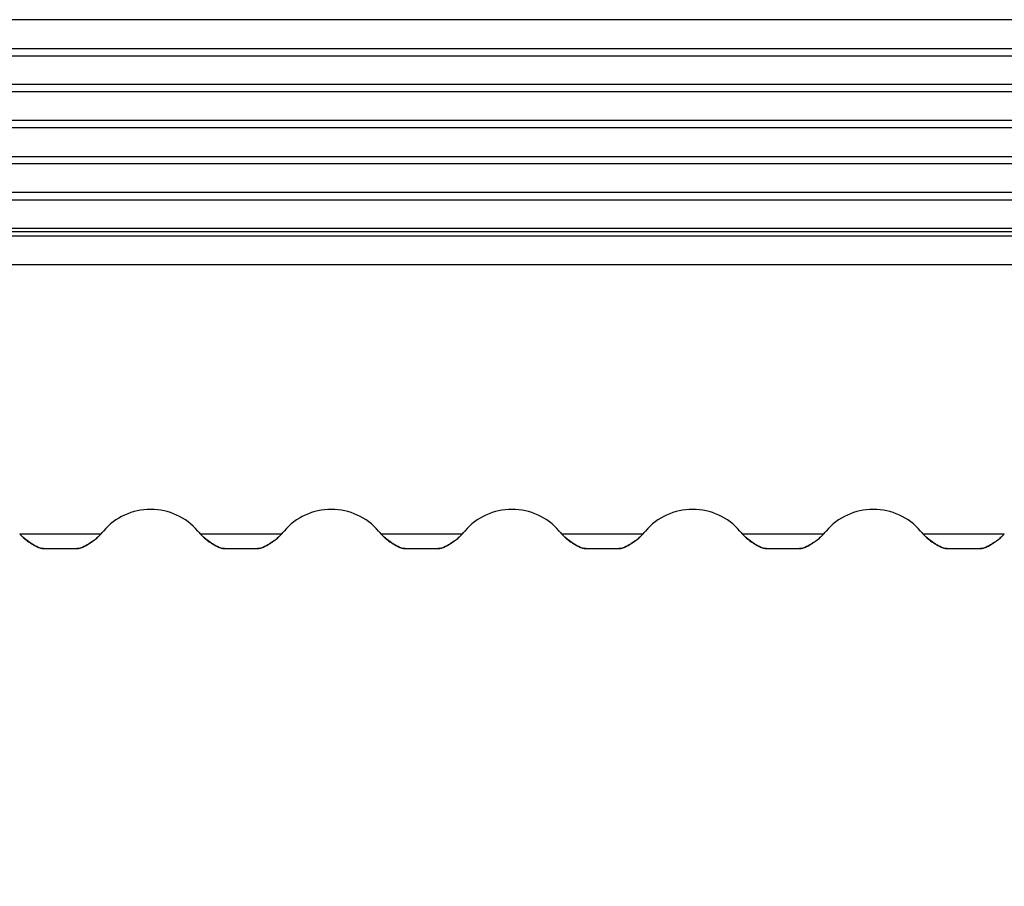
# Model space of a CAD drawing. Units: millimetres. Extents: x 455 to 2222, y 436 to 1926.
# Drawn here: x 935 to 1004, y 496 to 556 of the extents above; entities that cross this region are included whole.
import ezdxf

# ---------------------------------------------------------------- set-up
doc = ezdxf.new("R2010")
doc.units = ezdxf.units.MM
doc.styles.add('BLAIR ITC', font='txt', dxfattribs={"height": 22})
doc.dimstyles.new('BLAIR ITC', dxfattribs={"dimtxt": 22, "dimasz": 20, "dimexe": 10, "dimexo": 5, "dimgap": 5, "dimtad": 0, "dimdec": 0, "dimdsep": 46, "dimtxsty": 'BLAIR ITC', "dimcen": 0.09, "dimclrd": 8, "dimclre": 8, "dimclrt": 256, "dimadec": 0, "dimazin": 0, "dimtfac": 1, "dimtdec": 0, "dimtmove": 0, "dimatfit": 3, "dimfxl": 1, "dimtfill": 1, "dimtolj": 1, "dimtzin": 0, "dimarcsym": 0})

# ---------------------------------------------------------------- blocks, each defined once
blk = doc.blocks.new('*D62')
at = {"color": 8, "lineweight": -2, "transparency": 16777216}
for p, q in [((519.923, 535.352), (519.923, 440)), ((1319.65, 535.414), (1319.65, 440)), ((539.923, 450), (875.117, 450)), ((1299.65, 450), (964.457, 450))]:
    blk.add_line(p, q, dxfattribs=at)
at = {"color": 8, "transparency": 16777216}
for points in [[(539.923, 453.333), (539.923, 446.667), (519.923, 450)], [(1299.65, 453.333), (1299.65, 446.667), (1319.65, 450)]]:
    blk.add_solid(points, dxfattribs=at)
at = {"layer": 'Defpoints', "color": 0, "transparency": 16777216}
for p in [(519.923, 540.352), (1319.65, 540.414), (519.923, 450)]:
    blk.add_point(p, dxfattribs=at)
at = {"lineweight": 30, "transparency": 16777216, "insert": (919.787, 450), "char_height": 22, "attachment_point": 5, "style": 'BLAIR ITC', "bg_fill": 3, "box_fill_scale": 1.1, "bg_fill_color": 256, "bg_fill_true_color": 13158600, "bg_fill_transparency": 0}
blk.add_mtext('\\A1;800', dxfattribs=at)

msp = doc.modelspace()

# ---------------------------------------------------------------- linework, layer by layer
at = {"lineweight": 30}
for p, q in [((1301.287, 555.86), (538.287, 555.86)), ((538.287, 553.86), (1301.287, 553.86)), ((538.287, 553.36), (1301.287, 553.36)), ((1301.287, 551.36), (538.287, 551.36)), ((1301.287, 550.86), (538.287, 550.86)), ((1301.287, 548.86), (538.287, 548.86)), ((1301.287, 548.36), (538.287, 548.36)), ((538.287, 546.36), (1301.287, 546.36)), ((1301.287, 545.86), (538.287, 545.86)), ((1301.287, 543.86), (538.287, 543.86)), ((538.287, 543.36), (1301.287, 543.36)), ((1301.287, 541.36), (538.287, 541.36)), ((1301.287, 541.128), (538.287, 541.128)), ((520.287, 540.86), (1319.287, 540.86))]:
    msp.add_line(p, q, dxfattribs=at)

# ---------------------------------------------------------------- dimensions: what is measured, and where the dimension line sits
dim = msp.add_linear_dim(base=(519.923, 450), p1=(1319.65, 540.414), p2=(519.923, 540.352), dimstyle='BLAIR ITC', dxfattribs=at)
dim.commit()
dim.dimension.update_dxf_attribs({"geometry": '*D62', "text_midpoint": (919.787, 450)})

# ---------------------------------------------------------------- next in the draw order: linework, layer by layer
for p, q in [((520.787, 538.86), (1317.787, 538.86)), ((941.109, 520.16), (935.465, 520.16)), ((953.659, 520.16), (948.015, 520.16)), ((966.209, 520.16), (960.565, 520.16)), ((978.759, 520.16), (973.115, 520.16)), ((991.309, 520.16), (985.665, 520.16)), ((1003.859, 520.16), (998.215, 520.16)), ((937.144, 519.16), (939.43, 519.16)), ((949.694, 519.16), (951.98, 519.16)), ((962.244, 519.16), (964.53, 519.16)), ((974.794, 519.16), (977.08, 519.16)), ((987.344, 519.16), (989.63, 519.16)), ((999.894, 519.16), (1002.18, 519.16))]:
    msp.add_line(p, q, dxfattribs=at)
for centre, start, end in [((944.504, 517.66), 89.21519, 140.00182), ((944.619, 517.66), 39.99818, 90.78481), ((957.054, 517.66), 89.21519, 140.00182), ((957.169, 517.66), 39.99818, 90.78481), ((969.604, 517.66), 89.21519, 140.00182), ((969.719, 517.66), 39.99818, 90.78481), ((982.154, 517.66), 89.21519, 140.00182), ((982.269, 517.66), 39.99818, 90.78481), ((994.704, 517.66), 89.21519, 140.00182), ((994.819, 517.66), 39.99818, 90.78481), ((938.065, 523.054), 316.44287, 320.09934), ((951.059, 523.054), 219.90066, 223.55713), ((950.615, 523.054), 316.44287, 320.09934), ((963.609, 523.054), 219.90066, 223.55713), ((963.165, 523.054), 316.44287, 320.09934), ((976.159, 523.054), 219.90066, 223.55713), ((975.715, 523.054), 316.44287, 320.09934), ((988.709, 523.054), 219.90066, 223.55713), ((988.265, 523.054), 316.44287, 320.09934), ((1001.259, 523.054), 219.90066, 223.55713)]:
    msp.add_arc(centre, 4.2, start, end, dxfattribs=at)
for points, knots in [([(936.238, 519.521), (936.188, 519.553), (936.139, 519.586), (936.089, 519.621), (935.978, 519.699), (935.872, 519.782), (935.766, 519.874), (935.66, 519.965), (935.559, 520.062), (935.465, 520.16)], [0.3869278, 0.3869278, 0.3869278, 0.3869278, 0.5, 0.5, 0.5, 0.75, 0.75, 0.75, 1, 1, 1, 1]), ([(935.465, 520.16), (935.553, 520.067), (935.655, 519.969), (935.754, 519.884), (935.853, 519.798), (935.959, 519.713), (936.082, 519.627), (936.143, 519.583), (936.197, 519.547), (936.252, 519.512), (936.307, 519.477), (936.361, 519.444), (936.416, 519.412), (936.472, 519.381), (936.524, 519.352), (936.575, 519.326), (936.626, 519.3), (936.675, 519.275), (936.717, 519.255)], [0, 0, 0, 0, 0.25, 0.25, 0.25, 0.5, 0.5, 0.5, 0.625, 0.625, 0.625, 0.75, 0.75, 0.75, 0.875, 0.875, 0.875, 1, 1, 1, 1]), ([(936.088, 519.622), (936.086, 519.623), (936.085, 519.624), (936.083, 519.625), (935.967, 519.707), (935.862, 519.791), (935.761, 519.878)], [0.4964727, 0.4964727, 0.4964727, 0.4964727, 0.5, 0.5, 0.5, 0.7465374, 0.7465374, 0.7465374, 0.7465374]), ([(939.857, 519.255), (939.899, 519.275), (939.948, 519.3), (940, 519.326), (940.051, 519.353), (940.104, 519.382), (940.155, 519.411), (940.206, 519.44), (940.26, 519.473), (940.319, 519.51), (940.378, 519.548), (940.432, 519.584), (940.491, 519.625), (940.608, 519.708), (940.715, 519.793), (940.817, 519.882), (940.92, 519.97), (941.021, 520.068), (941.109, 520.16)], [0, 0, 0, 0, 0.125, 0.125, 0.125, 0.25, 0.25, 0.25, 0.375, 0.375, 0.375, 0.5, 0.5, 0.5, 0.75, 0.75, 0.75, 1, 1, 1, 1]), ([(941.109, 520.16), (941.016, 520.062), (940.915, 519.966), (940.809, 519.875), (940.809, 519.874), (940.808, 519.874), (940.807, 519.873)], [0, 0, 0, 0, 0.25, 0.25, 0.25, 0.2513467, 0.2513467, 0.2513467, 0.2513467]), ([(941.109, 520.16), (941.02, 520.067), (940.919, 519.969), (940.82, 519.884), (940.818, 519.882), (940.815, 519.88), (940.813, 519.878)], [0, 0, 0, 0, 0.25, 0.25, 0.25, 0.2557574, 0.2557574, 0.2557574, 0.2557574]), ([(948.788, 519.521), (948.738, 519.553), (948.689, 519.586), (948.639, 519.621), (948.528, 519.699), (948.422, 519.782), (948.316, 519.874), (948.21, 519.965), (948.109, 520.062), (948.015, 520.16)], [0.3869278, 0.3869278, 0.3869278, 0.3869278, 0.5, 0.5, 0.5, 0.75, 0.75, 0.75, 1, 1, 1, 1]), ([(948.015, 520.16), (948.103, 520.067), (948.205, 519.969), (948.304, 519.884), (948.403, 519.798), (948.509, 519.713), (948.632, 519.627), (948.693, 519.583), (948.747, 519.547), (948.802, 519.512), (948.857, 519.477), (948.911, 519.444), (948.966, 519.412), (949.022, 519.381), (949.074, 519.352), (949.125, 519.326), (949.176, 519.3), (949.225, 519.275), (949.267, 519.255)], [0, 0, 0, 0, 0.25, 0.25, 0.25, 0.5, 0.5, 0.5, 0.625, 0.625, 0.625, 0.75, 0.75, 0.75, 0.875, 0.875, 0.875, 1, 1, 1, 1]), ([(948.638, 519.622), (948.636, 519.623), (948.635, 519.624), (948.633, 519.625), (948.517, 519.707), (948.412, 519.791), (948.311, 519.878)], [0.4964727, 0.4964727, 0.4964727, 0.4964727, 0.5, 0.5, 0.5, 0.7465374, 0.7465374, 0.7465374, 0.7465374]), ([(952.407, 519.255), (952.449, 519.275), (952.498, 519.3), (952.55, 519.326), (952.601, 519.353), (952.654, 519.382), (952.705, 519.411), (952.756, 519.44), (952.81, 519.473), (952.869, 519.51), (952.928, 519.548), (952.982, 519.584), (953.041, 519.625), (953.158, 519.708), (953.265, 519.793), (953.367, 519.882), (953.47, 519.97), (953.571, 520.068), (953.659, 520.16)], [0, 0, 0, 0, 0.125, 0.125, 0.125, 0.25, 0.25, 0.25, 0.375, 0.375, 0.375, 0.5, 0.5, 0.5, 0.75, 0.75, 0.75, 1, 1, 1, 1]), ([(953.659, 520.16), (953.566, 520.062), (953.465, 519.966), (953.359, 519.875), (953.359, 519.874), (953.358, 519.874), (953.357, 519.873)], [0, 0, 0, 0, 0.25, 0.25, 0.25, 0.2513467, 0.2513467, 0.2513467, 0.2513467]), ([(953.659, 520.16), (953.57, 520.067), (953.469, 519.969), (953.37, 519.884), (953.368, 519.882), (953.365, 519.88), (953.363, 519.878)], [0, 0, 0, 0, 0.25, 0.25, 0.25, 0.2557574, 0.2557574, 0.2557574, 0.2557574]), ([(961.338, 519.521), (961.288, 519.553), (961.239, 519.586), (961.189, 519.621), (961.078, 519.699), (960.972, 519.782), (960.866, 519.874), (960.76, 519.965), (960.659, 520.062), (960.565, 520.16)], [0.3869278, 0.3869278, 0.3869278, 0.3869278, 0.5, 0.5, 0.5, 0.75, 0.75, 0.75, 1, 1, 1, 1]), ([(960.565, 520.16), (960.653, 520.067), (960.755, 519.969), (960.854, 519.884), (960.953, 519.798), (961.059, 519.713), (961.182, 519.627), (961.243, 519.583), (961.297, 519.547), (961.352, 519.512), (961.407, 519.477), (961.461, 519.444), (961.516, 519.412), (961.572, 519.381), (961.624, 519.352), (961.675, 519.326), (961.726, 519.3), (961.775, 519.275), (961.817, 519.255)], [0, 0, 0, 0, 0.25, 0.25, 0.25, 0.5, 0.5, 0.5, 0.625, 0.625, 0.625, 0.75, 0.75, 0.75, 0.875, 0.875, 0.875, 1, 1, 1, 1]), ([(961.188, 519.622), (961.186, 519.623), (961.185, 519.624), (961.183, 519.625), (961.067, 519.707), (960.962, 519.791), (960.861, 519.878)], [0.4964727, 0.4964727, 0.4964727, 0.4964727, 0.5, 0.5, 0.5, 0.7465374, 0.7465374, 0.7465374, 0.7465374]), ([(964.957, 519.255), (964.999, 519.275), (965.048, 519.3), (965.1, 519.326), (965.151, 519.353), (965.204, 519.382), (965.255, 519.411), (965.306, 519.44), (965.36, 519.473), (965.419, 519.51), (965.478, 519.548), (965.532, 519.584), (965.591, 519.625), (965.708, 519.708), (965.815, 519.793), (965.917, 519.882), (966.02, 519.97), (966.121, 520.068), (966.209, 520.16)], [0, 0, 0, 0, 0.125, 0.125, 0.125, 0.25, 0.25, 0.25, 0.375, 0.375, 0.375, 0.5, 0.5, 0.5, 0.75, 0.75, 0.75, 1, 1, 1, 1]), ([(966.209, 520.16), (966.116, 520.062), (966.015, 519.966), (965.909, 519.875), (965.909, 519.874), (965.908, 519.874), (965.907, 519.873)], [0, 0, 0, 0, 0.25, 0.25, 0.25, 0.2513467, 0.2513467, 0.2513467, 0.2513467]), ([(966.209, 520.16), (966.12, 520.067), (966.019, 519.969), (965.92, 519.884), (965.918, 519.882), (965.915, 519.88), (965.913, 519.878)], [0, 0, 0, 0, 0.25, 0.25, 0.25, 0.2557574, 0.2557574, 0.2557574, 0.2557574]), ([(973.888, 519.521), (973.838, 519.553), (973.789, 519.586), (973.739, 519.621), (973.628, 519.699), (973.522, 519.782), (973.416, 519.874), (973.31, 519.965), (973.209, 520.062), (973.115, 520.16)], [0.3869278, 0.3869278, 0.3869278, 0.3869278, 0.5, 0.5, 0.5, 0.75, 0.75, 0.75, 1, 1, 1, 1]), ([(973.115, 520.16), (973.203, 520.067), (973.305, 519.969), (973.404, 519.884), (973.503, 519.798), (973.609, 519.713), (973.732, 519.627), (973.793, 519.583), (973.847, 519.547), (973.902, 519.512), (973.957, 519.477), (974.011, 519.444), (974.066, 519.412), (974.122, 519.381), (974.174, 519.352), (974.225, 519.326), (974.276, 519.3), (974.325, 519.275), (974.367, 519.255)], [0, 0, 0, 0, 0.25, 0.25, 0.25, 0.5, 0.5, 0.5, 0.625, 0.625, 0.625, 0.75, 0.75, 0.75, 0.875, 0.875, 0.875, 1, 1, 1, 1]), ([(973.738, 519.622), (973.736, 519.623), (973.735, 519.624), (973.733, 519.625), (973.617, 519.707), (973.512, 519.791), (973.411, 519.878)], [0.4964727, 0.4964727, 0.4964727, 0.4964727, 0.5, 0.5, 0.5, 0.7465374, 0.7465374, 0.7465374, 0.7465374]), ([(977.507, 519.255), (977.549, 519.275), (977.598, 519.3), (977.65, 519.326), (977.701, 519.353), (977.754, 519.382), (977.805, 519.411), (977.856, 519.44), (977.91, 519.473), (977.969, 519.51), (978.028, 519.548), (978.082, 519.584), (978.141, 519.625), (978.258, 519.708), (978.365, 519.793), (978.467, 519.882), (978.57, 519.97), (978.671, 520.068), (978.759, 520.16)], [0, 0, 0, 0, 0.125, 0.125, 0.125, 0.25, 0.25, 0.25, 0.375, 0.375, 0.375, 0.5, 0.5, 0.5, 0.75, 0.75, 0.75, 1, 1, 1, 1]), ([(978.759, 520.16), (978.666, 520.062), (978.565, 519.966), (978.459, 519.875), (978.459, 519.874), (978.458, 519.874), (978.457, 519.873)], [0, 0, 0, 0, 0.25, 0.25, 0.25, 0.2513467, 0.2513467, 0.2513467, 0.2513467]), ([(978.759, 520.16), (978.67, 520.067), (978.569, 519.969), (978.47, 519.884), (978.468, 519.882), (978.465, 519.88), (978.463, 519.878)], [0, 0, 0, 0, 0.25, 0.25, 0.25, 0.2557574, 0.2557574, 0.2557574, 0.2557574]), ([(986.438, 519.521), (986.388, 519.553), (986.339, 519.586), (986.289, 519.621), (986.178, 519.699), (986.072, 519.782), (985.966, 519.874), (985.86, 519.965), (985.759, 520.062), (985.665, 520.16)], [0.3869278, 0.3869278, 0.3869278, 0.3869278, 0.5, 0.5, 0.5, 0.75, 0.75, 0.75, 1, 1, 1, 1]), ([(985.665, 520.16), (985.753, 520.067), (985.855, 519.969), (985.954, 519.884), (986.053, 519.798), (986.159, 519.713), (986.282, 519.627), (986.343, 519.583), (986.397, 519.547), (986.452, 519.512), (986.507, 519.477), (986.561, 519.444), (986.616, 519.412), (986.672, 519.381), (986.724, 519.352), (986.775, 519.326), (986.826, 519.3), (986.875, 519.275), (986.917, 519.255)], [0, 0, 0, 0, 0.25, 0.25, 0.25, 0.5, 0.5, 0.5, 0.625, 0.625, 0.625, 0.75, 0.75, 0.75, 0.875, 0.875, 0.875, 1, 1, 1, 1]), ([(986.288, 519.622), (986.286, 519.623), (986.285, 519.624), (986.283, 519.625), (986.167, 519.707), (986.062, 519.791), (985.961, 519.878)], [0.4964727, 0.4964727, 0.4964727, 0.4964727, 0.5, 0.5, 0.5, 0.7465374, 0.7465374, 0.7465374, 0.7465374]), ([(990.057, 519.255), (990.099, 519.275), (990.148, 519.3), (990.2, 519.326), (990.251, 519.353), (990.304, 519.382), (990.355, 519.411), (990.406, 519.44), (990.46, 519.473), (990.519, 519.51), (990.578, 519.548), (990.632, 519.584), (990.691, 519.625), (990.808, 519.708), (990.915, 519.793), (991.017, 519.882), (991.12, 519.97), (991.221, 520.068), (991.309, 520.16)], [0, 0, 0, 0, 0.125, 0.125, 0.125, 0.25, 0.25, 0.25, 0.375, 0.375, 0.375, 0.5, 0.5, 0.5, 0.75, 0.75, 0.75, 1, 1, 1, 1]), ([(991.309, 520.16), (991.216, 520.062), (991.115, 519.966), (991.009, 519.875), (991.009, 519.874), (991.008, 519.874), (991.007, 519.873)], [0, 0, 0, 0, 0.25, 0.25, 0.25, 0.2513467, 0.2513467, 0.2513467, 0.2513467]), ([(991.309, 520.16), (991.22, 520.067), (991.119, 519.969), (991.02, 519.884), (991.018, 519.882), (991.015, 519.88), (991.013, 519.878)], [0, 0, 0, 0, 0.25, 0.25, 0.25, 0.2557574, 0.2557574, 0.2557574, 0.2557574]), ([(998.988, 519.521), (998.938, 519.553), (998.889, 519.586), (998.839, 519.621), (998.728, 519.699), (998.622, 519.782), (998.516, 519.874), (998.41, 519.965), (998.309, 520.062), (998.215, 520.16)], [0.3869278, 0.3869278, 0.3869278, 0.3869278, 0.5, 0.5, 0.5, 0.75, 0.75, 0.75, 1, 1, 1, 1]), ([(998.215, 520.16), (998.303, 520.067), (998.405, 519.969), (998.504, 519.884), (998.603, 519.798), (998.709, 519.713), (998.832, 519.627), (998.893, 519.583), (998.947, 519.547), (999.002, 519.512), (999.057, 519.477), (999.111, 519.444), (999.166, 519.412), (999.222, 519.381), (999.274, 519.352), (999.325, 519.326), (999.376, 519.3), (999.425, 519.275), (999.467, 519.255)], [0, 0, 0, 0, 0.25, 0.25, 0.25, 0.5, 0.5, 0.5, 0.625, 0.625, 0.625, 0.75, 0.75, 0.75, 0.875, 0.875, 0.875, 1, 1, 1, 1]), ([(998.838, 519.622), (998.836, 519.623), (998.835, 519.624), (998.833, 519.625), (998.717, 519.707), (998.612, 519.791), (998.511, 519.878)], [0.4964727, 0.4964727, 0.4964727, 0.4964727, 0.5, 0.5, 0.5, 0.7465374, 0.7465374, 0.7465374, 0.7465374]), ([(1002.607, 519.255), (1002.649, 519.275), (1002.698, 519.3), (1002.75, 519.326), (1002.801, 519.353), (1002.854, 519.382), (1002.905, 519.411), (1002.956, 519.44), (1003.01, 519.473), (1003.069, 519.51), (1003.128, 519.548), (1003.182, 519.584), (1003.241, 519.625), (1003.358, 519.708), (1003.465, 519.793), (1003.567, 519.882), (1003.67, 519.97), (1003.771, 520.068), (1003.859, 520.16)], [0, 0, 0, 0, 0.125, 0.125, 0.125, 0.25, 0.25, 0.25, 0.375, 0.375, 0.375, 0.5, 0.5, 0.5, 0.75, 0.75, 0.75, 1, 1, 1, 1]), ([(1003.859, 520.16), (1003.766, 520.062), (1003.665, 519.966), (1003.559, 519.875), (1003.559, 519.874), (1003.558, 519.874), (1003.557, 519.873)], [0, 0, 0, 0, 0.25, 0.25, 0.25, 0.2513467, 0.2513467, 0.2513467, 0.2513467]), ([(1003.859, 520.16), (1003.77, 520.067), (1003.669, 519.969), (1003.57, 519.884), (1003.568, 519.882), (1003.565, 519.88), (1003.563, 519.878)], [0, 0, 0, 0, 0.25, 0.25, 0.25, 0.2557574, 0.2557574, 0.2557574, 0.2557574]), ([(936.717, 519.255), (936.675, 519.275), (936.626, 519.3), (936.574, 519.326), (936.523, 519.353), (936.47, 519.382), (936.419, 519.411), (936.417, 519.412), (936.416, 519.413), (936.414, 519.414)], [0, 0, 0, 0, 0.125, 0.125, 0.125, 0.25, 0.25, 0.25, 0.2536512, 0.2536512, 0.2536512, 0.2536512]), ([(936.717, 519.255), (936.633, 519.295), (936.53, 519.347), (936.419, 519.411), (936.417, 519.412), (936.416, 519.412), (936.415, 519.413)], [0, 0, 0, 0, 0.25, 0.25, 0.25, 0.2526786, 0.2526786, 0.2526786, 0.2526786]), ([(936.717, 519.255), (936.776, 519.227), (936.846, 519.203), (936.909, 519.188), (936.973, 519.172), (937.046, 519.16), (937.144, 519.16)], [0, 0, 0, 0, 0.5, 0.5, 0.5, 1, 1, 1, 1]), ([(936.918, 519.186), (936.915, 519.186), (936.912, 519.187), (936.909, 519.188), (936.865, 519.198), (936.818, 519.213), (936.773, 519.231)], [0.4785895, 0.4785895, 0.4785895, 0.4785895, 0.5, 0.5, 0.5, 0.8486401, 0.8486401, 0.8486401, 0.8486401]), ([(939.43, 519.16), (939.528, 519.16), (939.601, 519.172), (939.665, 519.188), (939.728, 519.203), (939.797, 519.227), (939.857, 519.255)], [0, 0, 0, 0, 0.5, 0.5, 0.5, 1, 1, 1, 1]), ([(939.801, 519.231), (939.756, 519.213), (939.709, 519.198), (939.664, 519.188), (939.662, 519.187), (939.659, 519.186), (939.656, 519.186)], [0.1513586, 0.1513586, 0.1513586, 0.1513586, 0.5, 0.5, 0.5, 0.5214106, 0.5214106, 0.5214106, 0.5214106]), ([(940.681, 519.768), (940.617, 519.717), (940.552, 519.669), (940.486, 519.622), (940.376, 519.544), (940.268, 519.476), (940.157, 519.412), (940.045, 519.348), (939.942, 519.295), (939.857, 519.255)], [0.3503534, 0.3503534, 0.3503534, 0.3503534, 0.5, 0.5, 0.5, 0.75, 0.75, 0.75, 1, 1, 1, 1]), ([(940.159, 519.414), (940.159, 519.413), (940.158, 519.413), (940.157, 519.412), (940.102, 519.381), (940.05, 519.352), (939.999, 519.326), (939.948, 519.3), (939.898, 519.275), (939.857, 519.255)], [0.7485043, 0.7485043, 0.7485043, 0.7485043, 0.75, 0.75, 0.75, 0.875, 0.875, 0.875, 1, 1, 1, 1]), ([(949.267, 519.255), (949.225, 519.275), (949.176, 519.3), (949.124, 519.326), (949.073, 519.353), (949.02, 519.382), (948.969, 519.411), (948.967, 519.412), (948.966, 519.413), (948.964, 519.414)], [0, 0, 0, 0, 0.125, 0.125, 0.125, 0.25, 0.25, 0.25, 0.2536512, 0.2536512, 0.2536512, 0.2536512]), ([(949.267, 519.255), (949.183, 519.295), (949.08, 519.347), (948.969, 519.411), (948.967, 519.412), (948.966, 519.412), (948.965, 519.413)], [0, 0, 0, 0, 0.25, 0.25, 0.25, 0.2526786, 0.2526786, 0.2526786, 0.2526786]), ([(949.267, 519.255), (949.326, 519.227), (949.396, 519.203), (949.459, 519.188), (949.523, 519.172), (949.596, 519.16), (949.694, 519.16)], [0, 0, 0, 0, 0.5, 0.5, 0.5, 1, 1, 1, 1]), ([(949.468, 519.186), (949.465, 519.186), (949.462, 519.187), (949.459, 519.188), (949.415, 519.198), (949.368, 519.213), (949.323, 519.231)], [0.4785895, 0.4785895, 0.4785895, 0.4785895, 0.5, 0.5, 0.5, 0.8486401, 0.8486401, 0.8486401, 0.8486401]), ([(951.98, 519.16), (952.078, 519.16), (952.151, 519.172), (952.215, 519.188), (952.278, 519.203), (952.347, 519.227), (952.407, 519.255)], [0, 0, 0, 0, 0.5, 0.5, 0.5, 1, 1, 1, 1]), ([(952.351, 519.231), (952.306, 519.213), (952.259, 519.198), (952.214, 519.188), (952.212, 519.187), (952.209, 519.186), (952.206, 519.186)], [0.1513586, 0.1513586, 0.1513586, 0.1513586, 0.5, 0.5, 0.5, 0.5214106, 0.5214106, 0.5214106, 0.5214106]), ([(953.231, 519.768), (953.167, 519.717), (953.102, 519.669), (953.036, 519.622), (952.926, 519.544), (952.818, 519.476), (952.707, 519.412), (952.595, 519.348), (952.492, 519.295), (952.407, 519.255)], [0.3503534, 0.3503534, 0.3503534, 0.3503534, 0.5, 0.5, 0.5, 0.75, 0.75, 0.75, 1, 1, 1, 1]), ([(952.709, 519.414), (952.709, 519.413), (952.708, 519.413), (952.707, 519.412), (952.652, 519.381), (952.6, 519.352), (952.549, 519.326), (952.498, 519.3), (952.448, 519.275), (952.407, 519.255)], [0.7485043, 0.7485043, 0.7485043, 0.7485043, 0.75, 0.75, 0.75, 0.875, 0.875, 0.875, 1, 1, 1, 1]), ([(961.817, 519.255), (961.775, 519.275), (961.726, 519.3), (961.674, 519.326), (961.623, 519.353), (961.57, 519.382), (961.519, 519.411), (961.517, 519.412), (961.516, 519.413), (961.514, 519.414)], [0, 0, 0, 0, 0.125, 0.125, 0.125, 0.25, 0.25, 0.25, 0.2536512, 0.2536512, 0.2536512, 0.2536512]), ([(961.817, 519.255), (961.733, 519.295), (961.63, 519.347), (961.519, 519.411), (961.517, 519.412), (961.516, 519.412), (961.515, 519.413)], [0, 0, 0, 0, 0.25, 0.25, 0.25, 0.2526786, 0.2526786, 0.2526786, 0.2526786]), ([(961.817, 519.255), (961.876, 519.227), (961.946, 519.203), (962.009, 519.188), (962.073, 519.172), (962.146, 519.16), (962.244, 519.16)], [0, 0, 0, 0, 0.5, 0.5, 0.5, 1, 1, 1, 1]), ([(962.018, 519.186), (962.015, 519.186), (962.012, 519.187), (962.009, 519.188), (961.965, 519.198), (961.918, 519.213), (961.873, 519.231)], [0.4785895, 0.4785895, 0.4785895, 0.4785895, 0.5, 0.5, 0.5, 0.8486401, 0.8486401, 0.8486401, 0.8486401]), ([(964.53, 519.16), (964.628, 519.16), (964.701, 519.172), (964.765, 519.188), (964.828, 519.203), (964.897, 519.227), (964.957, 519.255)], [0, 0, 0, 0, 0.5, 0.5, 0.5, 1, 1, 1, 1]), ([(964.901, 519.231), (964.856, 519.213), (964.809, 519.198), (964.764, 519.188), (964.762, 519.187), (964.759, 519.186), (964.756, 519.186)], [0.1513586, 0.1513586, 0.1513586, 0.1513586, 0.5, 0.5, 0.5, 0.5214106, 0.5214106, 0.5214106, 0.5214106]), ([(965.781, 519.768), (965.717, 519.717), (965.652, 519.669), (965.586, 519.622), (965.476, 519.544), (965.368, 519.476), (965.257, 519.412), (965.145, 519.348), (965.042, 519.295), (964.957, 519.255)], [0.3503534, 0.3503534, 0.3503534, 0.3503534, 0.5, 0.5, 0.5, 0.75, 0.75, 0.75, 1, 1, 1, 1]), ([(965.259, 519.414), (965.259, 519.413), (965.258, 519.413), (965.257, 519.412), (965.202, 519.381), (965.15, 519.352), (965.099, 519.326), (965.048, 519.3), (964.998, 519.275), (964.957, 519.255)], [0.7485043, 0.7485043, 0.7485043, 0.7485043, 0.75, 0.75, 0.75, 0.875, 0.875, 0.875, 1, 1, 1, 1]), ([(974.367, 519.255), (974.325, 519.275), (974.276, 519.3), (974.224, 519.326), (974.173, 519.353), (974.12, 519.382), (974.069, 519.411), (974.067, 519.412), (974.066, 519.413), (974.064, 519.414)], [0, 0, 0, 0, 0.125, 0.125, 0.125, 0.25, 0.25, 0.25, 0.2536512, 0.2536512, 0.2536512, 0.2536512]), ([(974.367, 519.255), (974.283, 519.295), (974.18, 519.347), (974.069, 519.411), (974.067, 519.412), (974.066, 519.412), (974.065, 519.413)], [0, 0, 0, 0, 0.25, 0.25, 0.25, 0.2526786, 0.2526786, 0.2526786, 0.2526786]), ([(974.367, 519.255), (974.426, 519.227), (974.496, 519.203), (974.559, 519.188), (974.623, 519.172), (974.696, 519.16), (974.794, 519.16)], [0, 0, 0, 0, 0.5, 0.5, 0.5, 1, 1, 1, 1]), ([(974.568, 519.186), (974.565, 519.186), (974.562, 519.187), (974.559, 519.188), (974.515, 519.198), (974.468, 519.213), (974.423, 519.231)], [0.4785895, 0.4785895, 0.4785895, 0.4785895, 0.5, 0.5, 0.5, 0.8486401, 0.8486401, 0.8486401, 0.8486401]), ([(977.08, 519.16), (977.178, 519.16), (977.251, 519.172), (977.315, 519.188), (977.378, 519.203), (977.447, 519.227), (977.507, 519.255)], [0, 0, 0, 0, 0.5, 0.5, 0.5, 1, 1, 1, 1]), ([(977.451, 519.231), (977.406, 519.213), (977.359, 519.198), (977.314, 519.188), (977.312, 519.187), (977.309, 519.186), (977.306, 519.186)], [0.1513586, 0.1513586, 0.1513586, 0.1513586, 0.5, 0.5, 0.5, 0.5214106, 0.5214106, 0.5214106, 0.5214106]), ([(978.331, 519.768), (978.267, 519.717), (978.202, 519.669), (978.136, 519.622), (978.026, 519.544), (977.918, 519.476), (977.807, 519.412), (977.695, 519.348), (977.592, 519.295), (977.507, 519.255)], [0.3503534, 0.3503534, 0.3503534, 0.3503534, 0.5, 0.5, 0.5, 0.75, 0.75, 0.75, 1, 1, 1, 1]), ([(977.809, 519.414), (977.809, 519.413), (977.808, 519.413), (977.807, 519.412), (977.752, 519.381), (977.7, 519.352), (977.649, 519.326), (977.598, 519.3), (977.548, 519.275), (977.507, 519.255)], [0.7485043, 0.7485043, 0.7485043, 0.7485043, 0.75, 0.75, 0.75, 0.875, 0.875, 0.875, 1, 1, 1, 1]), ([(986.917, 519.255), (986.875, 519.275), (986.826, 519.3), (986.774, 519.326), (986.723, 519.353), (986.67, 519.382), (986.619, 519.411), (986.617, 519.412), (986.616, 519.413), (986.614, 519.414)], [0, 0, 0, 0, 0.125, 0.125, 0.125, 0.25, 0.25, 0.25, 0.2536512, 0.2536512, 0.2536512, 0.2536512]), ([(986.917, 519.255), (986.833, 519.295), (986.73, 519.347), (986.619, 519.411), (986.617, 519.412), (986.616, 519.412), (986.615, 519.413)], [0, 0, 0, 0, 0.25, 0.25, 0.25, 0.2526786, 0.2526786, 0.2526786, 0.2526786]), ([(986.917, 519.255), (986.976, 519.227), (987.046, 519.203), (987.109, 519.188), (987.173, 519.172), (987.246, 519.16), (987.344, 519.16)], [0, 0, 0, 0, 0.5, 0.5, 0.5, 1, 1, 1, 1]), ([(987.118, 519.186), (987.115, 519.186), (987.112, 519.187), (987.109, 519.188), (987.065, 519.198), (987.018, 519.213), (986.973, 519.231)], [0.4785895, 0.4785895, 0.4785895, 0.4785895, 0.5, 0.5, 0.5, 0.8486401, 0.8486401, 0.8486401, 0.8486401]), ([(989.63, 519.16), (989.728, 519.16), (989.801, 519.172), (989.865, 519.188), (989.928, 519.203), (989.997, 519.227), (990.057, 519.255)], [0, 0, 0, 0, 0.5, 0.5, 0.5, 1, 1, 1, 1]), ([(990.001, 519.231), (989.956, 519.213), (989.909, 519.198), (989.864, 519.188), (989.862, 519.187), (989.859, 519.186), (989.856, 519.186)], [0.1513586, 0.1513586, 0.1513586, 0.1513586, 0.5, 0.5, 0.5, 0.5214106, 0.5214106, 0.5214106, 0.5214106]), ([(990.881, 519.768), (990.817, 519.717), (990.752, 519.669), (990.686, 519.622), (990.576, 519.544), (990.468, 519.476), (990.357, 519.412), (990.245, 519.348), (990.142, 519.295), (990.057, 519.255)], [0.3503534, 0.3503534, 0.3503534, 0.3503534, 0.5, 0.5, 0.5, 0.75, 0.75, 0.75, 1, 1, 1, 1]), ([(990.359, 519.414), (990.359, 519.413), (990.358, 519.413), (990.357, 519.412), (990.302, 519.381), (990.25, 519.352), (990.199, 519.326), (990.148, 519.3), (990.098, 519.275), (990.057, 519.255)], [0.7485043, 0.7485043, 0.7485043, 0.7485043, 0.75, 0.75, 0.75, 0.875, 0.875, 0.875, 1, 1, 1, 1]), ([(999.467, 519.255), (999.425, 519.275), (999.376, 519.3), (999.324, 519.326), (999.273, 519.353), (999.22, 519.382), (999.169, 519.411), (999.167, 519.412), (999.166, 519.413), (999.164, 519.414)], [0, 0, 0, 0, 0.125, 0.125, 0.125, 0.25, 0.25, 0.25, 0.2536512, 0.2536512, 0.2536512, 0.2536512]), ([(999.467, 519.255), (999.383, 519.295), (999.28, 519.347), (999.169, 519.411), (999.167, 519.412), (999.166, 519.412), (999.165, 519.413)], [0, 0, 0, 0, 0.25, 0.25, 0.25, 0.2526786, 0.2526786, 0.2526786, 0.2526786]), ([(999.467, 519.255), (999.526, 519.227), (999.596, 519.203), (999.659, 519.188), (999.723, 519.172), (999.796, 519.16), (999.894, 519.16)], [0, 0, 0, 0, 0.5, 0.5, 0.5, 1, 1, 1, 1]), ([(999.668, 519.186), (999.665, 519.186), (999.662, 519.187), (999.659, 519.188), (999.615, 519.198), (999.568, 519.213), (999.523, 519.231)], [0.4785895, 0.4785895, 0.4785895, 0.4785895, 0.5, 0.5, 0.5, 0.8486401, 0.8486401, 0.8486401, 0.8486401]), ([(1002.18, 519.16), (1002.278, 519.16), (1002.351, 519.172), (1002.415, 519.188), (1002.478, 519.203), (1002.547, 519.227), (1002.607, 519.255)], [0, 0, 0, 0, 0.5, 0.5, 0.5, 1, 1, 1, 1]), ([(1002.551, 519.231), (1002.506, 519.213), (1002.459, 519.198), (1002.414, 519.188), (1002.412, 519.187), (1002.409, 519.186), (1002.406, 519.186)], [0.1513586, 0.1513586, 0.1513586, 0.1513586, 0.5, 0.5, 0.5, 0.5214106, 0.5214106, 0.5214106, 0.5214106]), ([(1003.431, 519.768), (1003.367, 519.717), (1003.302, 519.669), (1003.236, 519.622), (1003.126, 519.544), (1003.018, 519.476), (1002.907, 519.412), (1002.795, 519.348), (1002.692, 519.295), (1002.607, 519.255)], [0.3503534, 0.3503534, 0.3503534, 0.3503534, 0.5, 0.5, 0.5, 0.75, 0.75, 0.75, 1, 1, 1, 1]), ([(1002.909, 519.414), (1002.909, 519.413), (1002.908, 519.413), (1002.907, 519.412), (1002.852, 519.381), (1002.8, 519.352), (1002.749, 519.326), (1002.698, 519.3), (1002.648, 519.275), (1002.607, 519.255)], [0.7485043, 0.7485043, 0.7485043, 0.7485043, 0.75, 0.75, 0.75, 0.875, 0.875, 0.875, 1, 1, 1, 1])]:
    msp.add_open_spline(points, degree=3, knots=knots, dxfattribs=at)
for points in [[(936.386, 519.43), (936.341, 519.457), (936.296, 519.484), (936.251, 519.513)], [(936.773, 519.231), (936.754, 519.239), (936.735, 519.247), (936.717, 519.255)], [(937.144, 519.16), (937.05, 519.16), (936.979, 519.171), (936.918, 519.186)], [(939.656, 519.186), (939.595, 519.171), (939.524, 519.16), (939.43, 519.16)], [(939.857, 519.255), (939.839, 519.247), (939.82, 519.239), (939.801, 519.231)], [(940.486, 519.622), (940.428, 519.581), (940.376, 519.546), (940.323, 519.513)], [(948.936, 519.43), (948.891, 519.457), (948.846, 519.484), (948.801, 519.513)], [(949.323, 519.231), (949.304, 519.239), (949.285, 519.247), (949.267, 519.255)], [(949.694, 519.16), (949.6, 519.16), (949.529, 519.171), (949.468, 519.186)], [(952.206, 519.186), (952.145, 519.171), (952.074, 519.16), (951.98, 519.16)], [(952.407, 519.255), (952.389, 519.247), (952.37, 519.239), (952.351, 519.231)], [(953.036, 519.622), (952.978, 519.581), (952.926, 519.546), (952.873, 519.513)], [(961.486, 519.43), (961.441, 519.457), (961.396, 519.484), (961.351, 519.513)], [(961.873, 519.231), (961.854, 519.239), (961.835, 519.247), (961.817, 519.255)], [(962.244, 519.16), (962.15, 519.16), (962.079, 519.171), (962.018, 519.186)], [(964.756, 519.186), (964.695, 519.171), (964.624, 519.16), (964.53, 519.16)], [(964.957, 519.255), (964.939, 519.247), (964.92, 519.239), (964.901, 519.231)], [(965.586, 519.622), (965.528, 519.581), (965.476, 519.546), (965.423, 519.513)], [(974.036, 519.43), (973.991, 519.457), (973.946, 519.484), (973.901, 519.513)], [(974.423, 519.231), (974.404, 519.239), (974.385, 519.247), (974.367, 519.255)], [(974.794, 519.16), (974.7, 519.16), (974.629, 519.171), (974.568, 519.186)], [(977.306, 519.186), (977.245, 519.171), (977.174, 519.16), (977.08, 519.16)], [(977.507, 519.255), (977.489, 519.247), (977.47, 519.239), (977.451, 519.231)], [(978.136, 519.622), (978.078, 519.581), (978.026, 519.546), (977.973, 519.513)], [(986.586, 519.43), (986.541, 519.457), (986.496, 519.484), (986.451, 519.513)], [(986.973, 519.231), (986.954, 519.239), (986.935, 519.247), (986.917, 519.255)], [(987.344, 519.16), (987.25, 519.16), (987.179, 519.171), (987.118, 519.186)], [(989.856, 519.186), (989.795, 519.171), (989.724, 519.16), (989.63, 519.16)], [(990.057, 519.255), (990.039, 519.247), (990.02, 519.239), (990.001, 519.231)], [(990.686, 519.622), (990.628, 519.581), (990.576, 519.546), (990.523, 519.513)], [(999.136, 519.43), (999.091, 519.457), (999.046, 519.484), (999.001, 519.513)], [(999.523, 519.231), (999.504, 519.239), (999.485, 519.247), (999.467, 519.255)], [(999.894, 519.16), (999.8, 519.16), (999.729, 519.171), (999.668, 519.186)], [(1002.406, 519.186), (1002.345, 519.171), (1002.274, 519.16), (1002.18, 519.16)], [(1002.607, 519.255), (1002.589, 519.247), (1002.57, 519.239), (1002.551, 519.231)], [(1003.236, 519.622), (1003.178, 519.581), (1003.126, 519.546), (1003.073, 519.513)]]:
    msp.add_open_spline(points, degree=3, dxfattribs=at)

doc.saveas('drawing.dxf')
